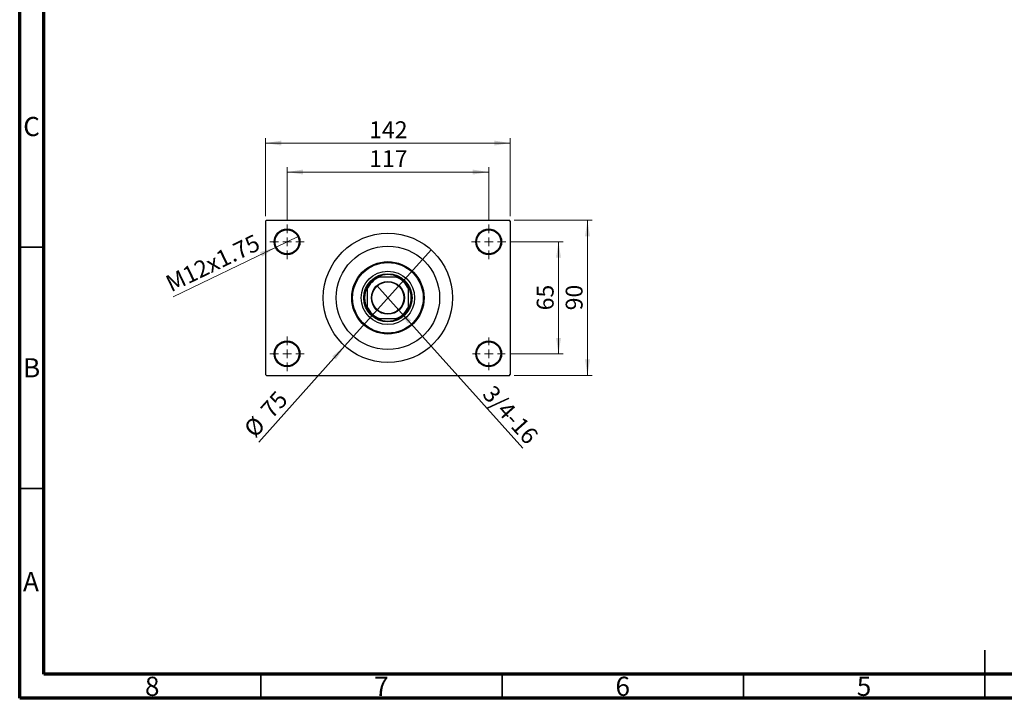
# Model space of a CAD drawing. Units: millimetres. Extents: x 15 to 418, y 5 to 292.
# Drawn here: x 15 to 219, y 5 to 146 of the extents above; entities that cross this region are included whole.
import ezdxf

# ---------------------------------------------------------------- set-up
doc = ezdxf.new("R2010")
doc.units = ezdxf.units.MM
doc.styles.add('SLDTEXTSTYLE0', font='TXT', dxfattribs={"width": 0.75})
doc.dimstyles.new('SLDDIMSTYLE1', dxfattribs={"dimtxt": 3.5, "dimasz": 3.302, "dimexe": 0, "dimexo": 0.0625, "dimgap": 0.875, "dimtad": 1, "dimdec": 0, "dimlfac": 2.8, "dimrnd": 1e-09, "dimzin": 12, "dimdsep": 46, "dimtxsty": 'SLDTEXTSTYLE0', "dimsah": 1, "dimcen": 0.09, "dimadec": 0, "dimazin": 3, "dimtfac": 1, "dimtdec": 0, "dimtofl": 0, "dimtmove": 0, "dimatfit": 3, "dimfxl": 1, "dimfrac": 2, "dimtolj": 1, "dimtzin": 12, "dimarcsym": 0})
doc.dimstyles.new('SLDDIMSTYLE3', dxfattribs={"dimtxt": 3.5, "dimasz": 3.302, "dimexe": 0, "dimexo": 0.0625, "dimgap": 0.875, "dimtad": 1, "dimlfac": 2.8, "dimrnd": 1e-09, "dimzin": 12, "dimdsep": 46, "dimtxsty": 'SLDTEXTSTYLE0', "dimblk1": 'NONE', "dimsah": 1, "dimcen": 0, "dimadec": 0, "dimazin": 3, "dimtfac": 1, "dimtmove": 0, "dimatfit": 3, "dimldrblk": 'NONE', "dimfxl": 1, "dimfrac": 2, "dimtolj": 1, "dimtzin": 12, "dimarcsym": 0})
doc.dimstyles.new('SLDDIMSTYLE4', dxfattribs={"dimtxt": 3.5, "dimasz": 3.302, "dimexe": 0, "dimexo": 0.0625, "dimgap": 0.875, "dimtad": 1, "dimdec": 0, "dimlfac": 2.8, "dimrnd": 1e-09, "dimzin": 12, "dimdsep": 46, "dimtxsty": 'SLDTEXTSTYLE0', "dimblk1": 'NONE', "dimsah": 1, "dimcen": 0, "dimadec": 0, "dimazin": 3, "dimtfac": 1, "dimtmove": 0, "dimatfit": 3, "dimldrblk": 'NONE', "dimfxl": 1, "dimfrac": 2, "dimtolj": 1, "dimtzin": 12, "dimarcsym": 0})

# ---------------------------------------------------------------- blocks, each defined once
blk = doc.blocks.new('_D_8')
at = {"color": 7, "linetype": 'Continuous', "lineweight": 0}
for q in [(89.02, 90.53), (119.23, 56.81)]:
    blk.add_line((93.57, 85.45), q, dxfattribs=at)
at = {"color": 7, "linetype": 'Continuous', "lineweight": 18}
blk.add_solid([(93.57, 85.45), (95.4, 82.65), (96.15, 83.33)], dxfattribs=at)
at = {"color": 7, "linetype": 'Continuous', "lineweight": 18, "insert": (113.29, 70.19), "char_height": 3.5, "attachment_point": 1, "rotation": 311.8569, "style": 'SLDTEXTSTYLE0'}
blk.add_mtext('3/4-16', dxfattribs=at)
blk = doc.blocks.new('_None')
blk = doc.blocks.new('_D_9')
at = {"color": 7, "linetype": 'Continuous', "lineweight": 0}
for q in [(100.23, 97.96), (64.53, 58.11)]:
    blk.add_line((82.36, 78.01), q, dxfattribs=at)
at = {"color": 7, "linetype": 'Continuous', "lineweight": 18}
blk.add_solid([(82.36, 78.01), (79.78, 75.89), (80.54, 75.22)], dxfattribs=at)
at = {"color": 7, "linetype": 'Continuous', "lineweight": 18, "char_height": 3.5, "attachment_point": 1, "rotation": 48.1431, "style": 'SLDTEXTSTYLE0'}
for s, insert in [('75', (64.66, 65.08)), ('%%c', (61.17, 61.11))]:
    blk.add_mtext(s, dxfattribs=dict(at, insert=insert))
blk = doc.blocks.new('_D_10')
at = {"color": 7, "linetype": 'Continuous', "lineweight": 0}
for p, q in [((116.76, 99.6), (127.65, 99.6)), ((126.65, 99.6), (126.65, 76.38)), ((116.58, 76.38), (127.65, 76.38))]:
    blk.add_line(p, q, dxfattribs=at)
at = {"color": 7, "linetype": 'Continuous', "lineweight": 18}
for points in [[(126.65, 99.6), (126.15, 96.29), (127.16, 96.29)], [(126.65, 76.38), (127.16, 79.68), (126.15, 79.68)]]:
    blk.add_solid(points, dxfattribs=at)
at = {"color": 7, "linetype": 'Continuous', "lineweight": 18, "insert": (122.14, 85.4), "char_height": 3.5, "attachment_point": 1, "rotation": 90, "style": 'SLDTEXTSTYLE0'}
blk.add_mtext('65', dxfattribs=at)
blk = doc.blocks.new('_D_11')
at = {"color": 7, "linetype": 'Continuous', "lineweight": 0}
for p, q in [((117.48, 104.06), (133.65, 104.06)), ((132.65, 71.92), (132.65, 104.06)), ((117.48, 71.92), (133.65, 71.92))]:
    blk.add_line(p, q, dxfattribs=at)
at = {"color": 7, "linetype": 'Continuous', "lineweight": 18}
for points in [[(132.65, 104.06), (132.15, 100.76), (133.16, 100.76)], [(132.65, 71.92), (133.16, 75.22), (132.15, 75.22)]]:
    blk.add_solid(points, dxfattribs=at)
at = {"color": 7, "linetype": 'Continuous', "lineweight": 18, "insert": (128.14, 85.4), "char_height": 3.5, "attachment_point": 1, "rotation": 90, "style": 'SLDTEXTSTYLE0'}
blk.add_mtext('90', dxfattribs=at)
blk = doc.blocks.new('_D_12')
at = {"color": 7, "linetype": 'Continuous', "lineweight": 0}
for p, q in [((70.4, 104.17), (70.4, 115.06)), ((112.19, 104.17), (112.19, 115.06)), ((70.4, 114.06), (112.19, 114.06))]:
    blk.add_line(p, q, dxfattribs=at)
at = {"color": 7, "linetype": 'Continuous', "lineweight": 18}
for points in [[(70.4, 114.06), (73.71, 113.55), (73.71, 114.57)], [(112.19, 114.06), (108.89, 114.57), (108.89, 113.55)]]:
    blk.add_solid(points, dxfattribs=at)
at = {"color": 7, "linetype": 'Continuous', "lineweight": 18, "insert": (87.42, 118.57), "char_height": 3.5, "attachment_point": 1, "style": 'SLDTEXTSTYLE0'}
blk.add_mtext('117', dxfattribs=at)
blk = doc.blocks.new('_D_13')
at = {"color": 7, "linetype": 'Continuous', "lineweight": 0}
for p, q in [((65.94, 104.88), (65.94, 121.06)), ((116.65, 104.88), (116.65, 121.06)), ((65.94, 120.06), (116.65, 120.06))]:
    blk.add_line(p, q, dxfattribs=at)
at = {"color": 7, "linetype": 'Continuous', "lineweight": 18}
for points in [[(65.94, 120.06), (69.24, 119.55), (69.24, 120.57)], [(116.65, 120.06), (113.35, 120.57), (113.35, 119.55)]]:
    blk.add_solid(points, dxfattribs=at)
at = {"color": 7, "linetype": 'Continuous', "lineweight": 18, "insert": (87.42, 124.57), "char_height": 3.5, "attachment_point": 1, "style": 'SLDTEXTSTYLE0'}
blk.add_mtext('142', dxfattribs=at)
blk = doc.blocks.new('_D_14')
at = {"color": 7, "linetype": 'Continuous', "lineweight": 0}
for q in [(72.82, 100.76), (46.8, 88.23)]:
    blk.add_line((67.99, 98.43), q, dxfattribs=at)
at = {"color": 7, "linetype": 'Continuous', "lineweight": 18}
blk.add_solid([(67.99, 98.43), (64.8, 97.46), (65.24, 96.54)], dxfattribs=at)
at = {"color": 7, "linetype": 'Continuous', "lineweight": 18, "insert": (44.86, 92.26), "char_height": 3.5, "attachment_point": 1, "rotation": 25.7159, "style": 'SLDTEXTSTYLE0'}
blk.add_mtext('M12x1.75', dxfattribs=at)
blk = doc.blocks.new('SW_CENTERMARKSYMBOL_2')
at = {"color": 0, "linetype": 'Continuous', "lineweight": 18}
for p, q in [((0, 1.79), (0, 3.57)), ((-1.79, 0), (-3.57, 0)), ((0, 0), (-0.89, 0)), ((0, 0), (0, 0.89)), ((0, 0), (0, -0.89)), ((0, 0), (0.89, 0)), ((1.79, 0), (3.57, 0)), ((0, -1.79), (0, -3.57))]:
    blk.add_line(p, q, dxfattribs=at)
blk = doc.blocks.new('SW_CENTERMARKSYMBOL_3')
at = {"color": 0, "linetype": 'Continuous', "lineweight": 18}
for p, q in [((0, 1.79), (0, 3.57)), ((-1.79, 0), (-3.57, 0)), ((0, 0), (-0.89, 0)), ((0, 0), (0, 0.89)), ((0, 0), (0, -0.89)), ((0, 0), (0.89, 0)), ((1.79, 0), (3.57, 0)), ((0, -1.79), (0, -3.57))]:
    blk.add_line(p, q, dxfattribs=at)
blk = doc.blocks.new('SW_CENTERMARKSYMBOL_4')
at = {"color": 0, "linetype": 'Continuous', "lineweight": 18}
for p, q in [((0, 1.79), (0, 3.39)), ((-1.79, 0), (-3.39, 0)), ((0, 0), (-0.89, 0)), ((0, 0), (0, 0.89)), ((0, 0), (0, -0.89)), ((0, 0), (0.89, 0)), ((1.79, 0), (3.39, 0)), ((0, -1.79), (0, -3.39))]:
    blk.add_line(p, q, dxfattribs=at)
blk = doc.blocks.new('SW_CENTERMARKSYMBOL_5')
at = {"color": 0, "linetype": 'Continuous', "lineweight": 18}
for p, q in [((0, 1.79), (0, 3.57)), ((-1.79, 0), (-3.57, 0)), ((0, 0), (-0.89, 0)), ((0, 0), (0, 0.89)), ((0, 0), (0, -0.89)), ((0, 0), (0.89, 0)), ((1.79, 0), (3.57, 0)), ((0, -1.79), (0, -3.57))]:
    blk.add_line(p, q, dxfattribs=at)

msp = doc.modelspace()

# ---------------------------------------------------------------- linework, layer by layer
at = {"color": 7, "linetype": 'Continuous', "lineweight": 70}
for p, q in [((15, 5), (15, 292)), ((20, 10), (20, 287)), ((410, 10), (20, 10)), ((415, 5), (15, 5))]:
    msp.add_line(p, q, dxfattribs=at)
at = {"color": 7, "linetype": 'Continuous', "lineweight": 25}
for p, q in [((66.1186, 104.06), (65.94, 103.8814)), ((66.1186, 104.06), (116.4757, 104.06)), ((116.6543, 103.8814), (116.4757, 104.06)), ((65.94, 103.8814), (65.94, 72.0957)), ((116.6543, 103.8814), (116.6543, 72.0957)), ((89.0883, 92.2743), (89.5114, 92.2743)), ((93.0829, 92.2743), (89.5114, 92.2743)), ((93.0829, 92.2743), (93.5059, 92.2743)), ((87.0114, 89.7743), (87.0114, 90.1974)), ((87.0114, 89.7743), (87.0114, 86.2029)), ((95.5829, 90.1974), (95.5829, 89.7743)), ((95.5829, 86.2029), (95.5829, 89.7743)), ((87.0114, 85.7798), (87.0114, 86.2029)), ((95.5829, 86.2029), (95.5829, 85.7798)), ((89.5114, 83.7029), (89.0883, 83.7029)), ((89.5114, 83.7029), (93.0829, 83.7029)), ((93.5059, 83.7029), (93.0829, 83.7029)), ((65.94, 72.0957), (66.1186, 71.9171)), ((66.1186, 71.9171), (116.4757, 71.9171)), ((116.4757, 71.9171), (116.6543, 72.0957))]:
    msp.add_line(p, q, dxfattribs=at)
at = {"color": 7, "linetype": 'Continuous', "lineweight": 35}
for p, q in [((20, 98.5), (15, 98.5)), ((20, 48.5), (15, 48.5)), ((215, 5), (215, 15)), ((65, 10), (65, 5)), ((115, 10), (115, 5)), ((165, 10), (165, 5)), ((215, 10), (215, 5))]:
    msp.add_line(p, q, dxfattribs=at)
at = {"color": 7, "linetype": 'Continuous', "lineweight": 25}
for centre, radius in [((70.4043, 99.5957), 2.6786), ((70.4043, 99.5957), 2.5), ((112.19, 99.5957), 2.6786), ((112.19, 99.5957), 2.5), ((91.2971, 87.9886), 13.3929), ((91.2971, 87.9886), 10.7143), ((91.2971, 87.9886), 7.5), ((91.2971, 87.9886), 7.3214), ((91.2971, 87.9886), 5.5357), ((91.2971, 87.9886), 5), ((91.2971, 87.9886), 3.4107), ((91.2971, 87.9886), 3.3036), ((70.4043, 76.3814), 2.6786), ((70.4043, 76.3814), 2.5), ((112.19, 76.3814), 2.6786), ((112.19, 76.3814), 2.5)]:
    msp.add_circle(centre, radius, dxfattribs=at)
for radius, start, end in [(4.6429, 112.619865, 157.380135), (4.8214, 117.266044, 152.733956), (4.8214, 62.733956, 117.266044), (4.6429, 22.619865, 67.380135), (4.8214, 27.266044, 62.733956), (4.8214, 152.733956, 207.266044), (4.8214, 332.733956, 27.266044), (4.6429, 202.619865, 247.380135), (4.8214, 207.266044, 242.733956), (4.6429, 292.619865, 337.380135), (4.8214, 297.266044, 332.733956), (4.8214, 242.733956, 297.266044)]:
    msp.add_arc((91.2971, 87.9886), radius, start, end, dxfattribs=at)

# ---------------------------------------------------------------- block references
at = {"color": 7, "linetype": 'Continuous', "lineweight": 0}
for name, p in [('SW_CENTERMARKSYMBOL_2', (70.4043, 99.5957)), ('SW_CENTERMARKSYMBOL_3', (112.19, 99.5957)), ('SW_CENTERMARKSYMBOL_5', (70.4043, 76.3814)), ('SW_CENTERMARKSYMBOL_4', (112.19, 76.3814))]:
    msp.add_blockref(name, p, dxfattribs=at)

# ---------------------------------------------------------------- texts
at = {"color": 7, "linetype": 'Continuous', "lineweight": 0, "char_height": 3.9688, "attachment_point": 2, "style": 'SLDTEXTSTYLE0'}
for s, insert in [('C', (17.4587, 125.4739)), ('B', (17.4706, 75.4739)), ('A', (17.3397, 31.1677)), ('8', (42.46, 9.4739)), ('7', (89.96, 9.4739)), ('6', (139.96, 9.4739)), ('5', (189.96, 9.4739))]:
    msp.add_mtext(s, dxfattribs=dict(at, insert=insert))

# ---------------------------------------------------------------- dimensions: what is measured, and where the dimension line sits
at = {"color": 7, "linetype": 'Continuous', "lineweight": 18}
for base, p1, p2, picture, middle in [((116.6543, 120.06), (65.94, 103.8814), (116.6543, 103.8814), '_D_13', (91.2971, 120.06)), ((112.19, 114.06), (70.4043, 103.1671), (112.19, 103.1671), '_D_12', (91.2971, 114.06))]:
    dim = msp.add_linear_dim(base=base, p1=p1, p2=p2, dimstyle='SLDDIMSTYLE1', dxfattribs=at)
    dim.commit()
    dim.dimension.update_dxf_attribs({"geometry": picture, "text_midpoint": middle, "dimtype": 160})
for base, p1, p2, picture, middle in [((132.6543, 104.06), (116.4757, 71.9171), (116.4757, 104.06), '_D_11', (132.6543, 87.9886)), ((126.6543, 76.3814), (115.7614, 99.5957), (115.5829, 76.3814), '_D_10', (126.6543, 87.9886))]:
    dim = msp.add_linear_dim(base=base, p1=p1, p2=p2, angle=90, dimstyle='SLDDIMSTYLE1', dxfattribs=at)
    dim.commit()
    dim.dimension.update_dxf_attribs({"geometry": picture, "text_midpoint": middle, "dimtype": 160})
for p1, p2, text, picture, middle in [((72.8176, 100.758), (67.991, 98.4335), 'M12x1.75', '_D_14', (55.94, 92.6296)), ((89.0213, 90.5289), (93.573, 85.4482), '3/4-16', '_D_8', (114.6543, 61.9172))]:
    dim = msp.add_diameter_dim_2p(p1=p1, p2=p2, text=text, dimstyle='SLDDIMSTYLE3', override={"dimpost": '<>'}, dxfattribs=at)
    dim.commit()
    dim.dimension.update_dxf_attribs({"geometry": picture, "text_midpoint": middle, "dimtype": 163})
dim = msp.add_diameter_dim_2p(p1=(100.2338, 97.9638), p2=(82.3605, 78.0134), dimstyle='SLDDIMSTYLE4', dxfattribs=at)
dim.commit()
dim.dimension.update_dxf_attribs({"geometry": '_D_9', "text_midpoint": (67.94, 61.9172), "dimtype": 163})

doc.saveas('drawing.dxf')
